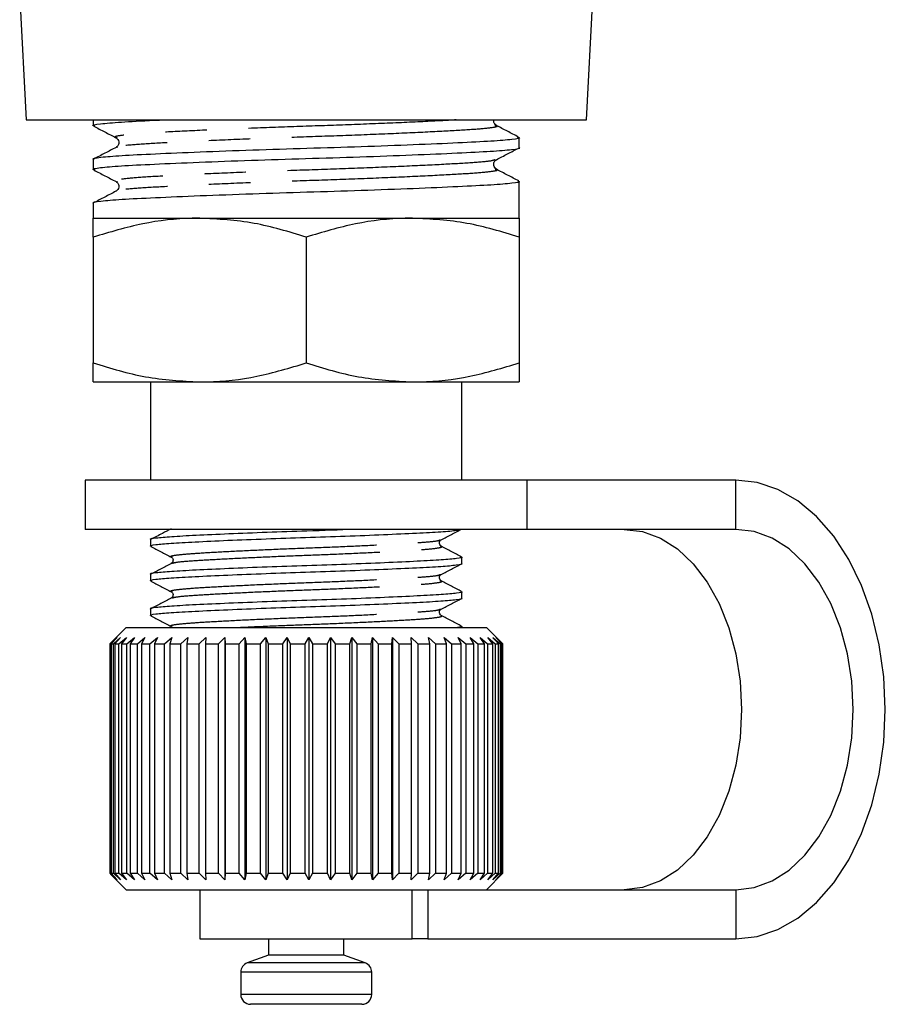
# Model space of a CAD drawing. Extents: x 31 to 388, y 17 to 248.
# Drawn here: x 235 to 261, y 115 to 145 of the extents above; entities that cross this region are included whole.
import ezdxf

# ---------------------------------------------------------------- set-up
doc = ezdxf.new("R2010")
doc.units = 0
doc.linetypes.add('PHANTOM', pattern=[12.7, 6.35, -1.27, 1.27, -1.27, 1.27, -1.27])
doc.layers.get('0').update_dxf_attribs({"linetype": 'CONTINUOUS'})

msp = doc.modelspace()

# ---------------------------------------------------------------- linework, layer by layer
at = {"color": 7, "linetype": 'CONTINUOUS'}
for p, q in [((234.888, 145.325), (235.083, 141.606)), ((252.188, 141.606), (252.383, 145.325)), ((235.083, 141.606), (243.635, 141.606)), ((237.135, 141.606), (237.135, 141.43)), ((243.635, 141.606), (252.188, 141.606)), ((249.395, 141.436), (249.41, 141.432)), ((250.135, 140.761), (250.135, 141.065)), ((237.873, 140.767), (237.862, 140.764)), ((237.135, 140.397), (237.135, 140.093)), ((237.862, 139.725), (237.872, 139.722)), ((250.135, 138.606), (250.135, 139.728)), ((237.135, 139.06), (237.135, 138.606)), ((237.135, 138.606), (240.385, 138.606)), ((240.385, 138.606), (246.885, 138.606)), ((246.885, 138.606), (250.135, 138.606)), ((237.135, 138.026), (237.135, 134.187)), ((243.635, 138.026), (243.635, 134.187)), ((250.135, 138.026), (250.135, 134.187)), ((237.135, 133.606), (240.385, 133.606)), ((238.885, 133.606), (238.885, 130.606)), ((240.385, 133.606), (246.885, 133.606)), ((246.885, 133.606), (250.135, 133.606)), ((248.385, 130.606), (248.385, 133.606)), ((236.885, 130.606), (236.885, 129.106)), ((250.385, 130.606), (236.885, 130.606)), ((250.385, 129.106), (250.385, 130.606)), ((256.75, 130.606), (250.385, 130.606)), ((250.385, 129.106), (236.885, 129.106)), ((256.75, 129.106), (250.385, 129.106)), ((238.885, 128.788), (238.885, 128.595)), ((248.385, 128.066), (248.385, 128.259)), ((238.885, 127.73), (238.885, 127.537)), ((248.385, 127.007), (248.385, 127.201)), ((238.885, 126.672), (238.885, 126.478)), ((238.135, 126.106), (237.681, 125.651)), ((238.135, 126.106), (249.135, 126.106)), ((248.385, 126.106), (248.385, 126.143)), ((249.635, 125.606), (249.135, 126.106)), ((237.681, 125.651), (237.636, 125.606)), ((237.655, 125.606), (237.864, 125.806)), ((237.864, 125.806), (237.678, 125.606)), ((237.748, 125.606), (237.967, 125.806)), ((237.967, 125.806), (237.797, 125.606)), ((237.919, 125.606), (238.144, 125.806)), ((238.144, 125.806), (237.993, 125.606)), ((238.164, 125.606), (238.393, 125.806)), ((238.393, 125.806), (238.262, 125.606)), ((238.48, 125.606), (238.71, 125.806)), ((238.71, 125.806), (238.602, 125.606)), ((238.864, 125.606), (239.091, 125.806)), ((239.091, 125.806), (239.007, 125.606)), ((239.31, 125.606), (239.532, 125.806)), ((239.532, 125.806), (239.472, 125.606)), ((239.812, 125.606), (240.025, 125.806)), ((240.025, 125.806), (239.992, 125.606)), ((240.364, 125.606), (240.566, 125.806)), ((240.566, 125.806), (240.559, 125.606)), ((240.958, 125.606), (241.147, 125.806)), ((241.147, 125.806), (241.166, 125.606)), ((241.147, 125.806), (241.147, 118.406)), ((241.588, 125.606), (241.761, 125.806)), ((241.761, 125.806), (241.805, 125.606)), ((241.761, 125.806), (241.761, 118.406)), ((242.244, 125.606), (242.399, 125.806)), ((242.399, 125.806), (242.469, 125.606)), ((242.399, 125.806), (242.399, 118.406)), ((242.919, 125.606), (243.053, 125.806)), ((243.053, 125.806), (243.147, 125.606)), ((243.053, 125.806), (243.053, 118.406)), ((243.602, 125.606), (243.714, 125.806)), ((243.714, 125.806), (243.832, 125.606)), ((243.714, 125.806), (243.714, 118.406)), ((244.286, 125.606), (244.375, 125.806)), ((244.375, 125.806), (244.514, 125.606)), ((244.375, 125.806), (244.375, 118.406)), ((244.962, 125.606), (245.026, 125.806)), ((245.026, 125.806), (245.185, 125.606)), ((245.026, 125.806), (245.026, 118.406)), ((245.62, 125.606), (245.659, 125.806)), ((245.659, 125.806), (245.836, 125.606)), ((245.659, 125.806), (245.659, 118.406)), ((246.253, 125.606), (246.265, 125.806)), ((246.265, 125.806), (246.458, 125.606)), ((246.265, 125.806), (246.265, 118.406)), ((246.837, 125.806), (247.043, 125.606)), ((246.851, 125.606), (246.837, 125.806)), ((247.368, 125.806), (247.584, 125.606)), ((247.408, 125.606), (247.368, 125.806)), ((247.849, 125.806), (248.073, 125.606)), ((247.915, 125.606), (247.849, 125.806)), ((248.276, 125.806), (248.504, 125.606)), ((248.367, 125.606), (248.276, 125.806)), ((248.643, 125.806), (248.872, 125.606)), ((248.756, 125.606), (248.643, 125.806)), ((248.944, 125.806), (249.172, 125.606)), ((249.079, 125.606), (248.944, 125.806)), ((249.175, 125.806), (249.399, 125.606)), ((249.331, 125.606), (249.175, 125.806)), ((249.335, 125.806), (249.552, 125.606)), ((249.509, 125.606), (249.335, 125.806)), ((249.42, 125.806), (249.627, 125.606)), ((249.611, 125.606), (249.42, 125.806)), ((237.636, 125.606), (237.655, 125.606)), ((237.636, 125.606), (237.636, 118.606)), ((237.655, 118.606), (237.655, 125.606)), ((237.678, 125.606), (237.748, 125.606)), ((237.678, 125.606), (237.678, 118.606)), ((237.748, 118.606), (237.748, 125.606)), ((237.797, 125.606), (237.919, 125.606)), ((237.797, 125.606), (237.797, 118.606)), ((237.919, 118.606), (237.919, 125.606)), ((237.993, 125.606), (238.164, 125.606)), ((237.993, 125.606), (237.993, 118.606)), ((238.164, 118.606), (238.164, 125.606)), ((238.262, 125.606), (238.48, 125.606)), ((238.262, 125.606), (238.262, 118.606)), ((238.48, 118.606), (238.48, 125.606)), ((238.602, 125.606), (238.864, 125.606)), ((238.602, 125.606), (238.602, 118.606)), ((238.864, 118.606), (238.864, 125.606)), ((239.007, 125.606), (239.31, 125.606)), ((239.007, 125.606), (239.007, 118.606)), ((239.31, 118.606), (239.31, 125.606)), ((239.472, 125.606), (239.812, 125.606)), ((239.472, 125.606), (239.472, 118.606)), ((239.812, 118.606), (239.812, 125.606)), ((239.992, 125.606), (240.364, 125.606)), ((239.992, 125.606), (239.992, 118.606)), ((240.364, 118.606), (240.364, 125.606)), ((240.559, 125.606), (240.958, 125.606)), ((240.559, 125.606), (240.559, 118.606)), ((240.958, 118.606), (240.958, 125.606)), ((241.166, 125.606), (241.588, 125.606)), ((241.166, 125.606), (241.166, 118.606)), ((241.588, 118.606), (241.588, 125.606)), ((241.805, 125.606), (242.244, 125.606)), ((241.805, 125.606), (241.805, 118.606)), ((242.244, 118.606), (242.244, 125.606)), ((242.469, 125.606), (242.919, 125.606)), ((242.469, 125.606), (242.469, 118.606)), ((242.919, 118.606), (242.919, 125.606)), ((243.147, 125.606), (243.602, 125.606)), ((243.147, 125.606), (243.147, 118.606)), ((243.602, 118.606), (243.602, 125.606)), ((243.832, 125.606), (244.286, 125.606)), ((243.832, 125.606), (243.832, 118.606)), ((244.286, 118.606), (244.286, 125.606)), ((244.514, 125.606), (244.962, 125.606)), ((244.514, 125.606), (244.514, 118.606)), ((244.962, 118.606), (244.962, 125.606)), ((245.185, 125.606), (245.62, 125.606)), ((245.185, 125.606), (245.185, 118.606)), ((245.62, 118.606), (245.62, 125.606)), ((245.836, 125.606), (246.253, 125.606)), ((245.836, 125.606), (245.836, 118.606)), ((246.253, 118.606), (246.253, 125.606)), ((246.458, 125.606), (246.851, 125.606)), ((246.458, 125.606), (246.458, 118.606)), ((246.851, 118.606), (246.851, 125.606)), ((247.043, 125.606), (247.408, 125.606)), ((247.043, 125.606), (247.043, 118.606)), ((247.408, 118.606), (247.408, 125.606)), ((247.584, 125.606), (247.915, 125.606)), ((247.584, 125.606), (247.584, 118.606)), ((247.915, 118.606), (247.915, 125.606)), ((248.073, 125.606), (248.367, 125.606)), ((248.073, 125.606), (248.073, 118.606)), ((248.367, 118.606), (248.367, 125.606)), ((248.504, 125.606), (248.756, 125.606)), ((248.504, 125.606), (248.504, 118.606)), ((248.756, 118.606), (248.756, 125.606)), ((248.872, 125.606), (249.079, 125.606)), ((248.872, 125.606), (248.872, 118.606)), ((249.079, 118.606), (249.079, 125.606)), ((249.172, 125.606), (249.331, 125.606)), ((249.172, 125.606), (249.172, 118.606)), ((249.331, 118.606), (249.331, 125.606)), ((249.399, 125.606), (249.509, 125.606)), ((249.399, 125.606), (249.399, 118.606)), ((249.509, 118.606), (249.509, 125.606)), ((249.552, 125.606), (249.611, 125.606)), ((249.552, 125.606), (249.552, 118.606)), ((249.611, 118.606), (249.611, 125.606)), ((249.627, 125.606), (249.635, 125.606)), ((249.627, 125.606), (249.627, 118.606)), ((249.635, 118.606), (249.635, 125.606)), ((237.636, 118.606), (237.681, 118.561)), ((237.636, 118.606), (237.655, 118.606)), ((237.864, 118.406), (237.655, 118.606)), ((237.678, 118.606), (237.864, 118.406)), ((237.678, 118.606), (237.748, 118.606)), ((237.681, 118.561), (238.135, 118.106)), ((237.967, 118.406), (237.748, 118.606)), ((237.797, 118.606), (237.967, 118.406)), ((237.797, 118.606), (237.919, 118.606)), ((238.144, 118.406), (237.919, 118.606)), ((237.993, 118.606), (238.144, 118.406)), ((237.993, 118.606), (238.164, 118.606)), ((238.393, 118.406), (238.164, 118.606)), ((238.262, 118.606), (238.393, 118.406)), ((238.262, 118.606), (238.48, 118.606)), ((238.71, 118.406), (238.48, 118.606)), ((238.602, 118.606), (238.71, 118.406)), ((238.602, 118.606), (238.864, 118.606)), ((239.091, 118.406), (238.864, 118.606)), ((239.007, 118.606), (239.091, 118.406)), ((239.007, 118.606), (239.31, 118.606)), ((239.532, 118.406), (239.31, 118.606)), ((239.472, 118.606), (239.532, 118.406)), ((239.472, 118.606), (239.812, 118.606)), ((240.025, 118.406), (239.812, 118.606)), ((239.992, 118.606), (240.025, 118.406)), ((239.992, 118.606), (240.364, 118.606)), ((240.566, 118.406), (240.364, 118.606)), ((240.559, 118.606), (240.566, 118.406)), ((240.559, 118.606), (240.958, 118.606)), ((241.147, 118.406), (240.958, 118.606)), ((241.166, 118.606), (241.147, 118.406)), ((241.166, 118.606), (241.588, 118.606)), ((241.761, 118.406), (241.588, 118.606)), ((241.805, 118.606), (241.761, 118.406)), ((241.805, 118.606), (242.244, 118.606)), ((242.399, 118.406), (242.244, 118.606)), ((242.469, 118.606), (242.399, 118.406)), ((242.469, 118.606), (242.919, 118.606)), ((243.053, 118.406), (242.919, 118.606)), ((243.147, 118.606), (243.053, 118.406)), ((243.147, 118.606), (243.602, 118.606)), ((243.714, 118.406), (243.602, 118.606)), ((243.832, 118.606), (243.714, 118.406)), ((243.832, 118.606), (244.286, 118.606)), ((244.375, 118.406), (244.286, 118.606)), ((244.514, 118.606), (244.375, 118.406)), ((244.514, 118.606), (244.962, 118.606)), ((245.026, 118.406), (244.962, 118.606)), ((245.185, 118.606), (245.026, 118.406)), ((245.185, 118.606), (245.62, 118.606)), ((245.659, 118.406), (245.62, 118.606)), ((245.836, 118.606), (245.659, 118.406)), ((245.836, 118.606), (246.253, 118.606)), ((246.265, 118.406), (246.253, 118.606)), ((246.458, 118.606), (246.265, 118.406)), ((246.458, 118.606), (246.851, 118.606)), ((246.837, 118.406), (246.851, 118.606)), ((247.043, 118.606), (246.837, 118.406)), ((247.043, 118.606), (247.408, 118.606)), ((247.368, 118.406), (247.408, 118.606)), ((247.584, 118.606), (247.368, 118.406)), ((247.584, 118.606), (247.915, 118.606)), ((247.849, 118.406), (247.915, 118.606)), ((248.073, 118.606), (247.849, 118.406)), ((248.073, 118.606), (248.367, 118.606)), ((248.276, 118.406), (248.367, 118.606)), ((248.504, 118.606), (248.276, 118.406)), ((248.504, 118.606), (248.756, 118.606)), ((248.643, 118.406), (248.756, 118.606)), ((248.872, 118.606), (248.643, 118.406)), ((248.872, 118.606), (249.079, 118.606)), ((248.944, 118.406), (249.079, 118.606)), ((249.172, 118.606), (248.944, 118.406)), ((249.135, 118.106), (249.635, 118.606)), ((249.172, 118.606), (249.331, 118.606)), ((249.175, 118.406), (249.331, 118.606)), ((249.399, 118.606), (249.175, 118.406)), ((249.335, 118.406), (249.509, 118.606)), ((249.552, 118.606), (249.335, 118.406)), ((249.399, 118.606), (249.509, 118.606)), ((249.42, 118.406), (249.611, 118.606)), ((249.627, 118.606), (249.42, 118.406)), ((249.552, 118.606), (249.611, 118.606)), ((249.627, 118.606), (249.635, 118.606)), ((238.135, 118.106), (249.135, 118.106)), ((240.385, 118.106), (240.385, 116.606)), ((249.135, 118.106), (256.75, 118.106)), ((240.385, 116.606), (246.874, 116.606)), ((242.485, 116.606), (242.485, 116.106)), ((244.785, 116.106), (244.785, 116.606)), ((247.351, 116.606), (246.874, 116.606)), ((247.351, 116.606), (256.75, 116.606)), ((242.485, 116.106), (241.833, 115.869)), ((244.515, 116.106), (242.485, 116.106)), ((244.785, 116.106), (244.515, 116.106)), ((245.438, 115.869), (244.785, 116.106)), ((241.635, 115.587), (241.635, 114.906)), ((245.635, 114.906), (245.635, 115.587)), ((244.935, 114.606), (241.935, 114.606)), ((245.335, 114.606), (244.935, 114.606))]:
    msp.add_line(p, q, dxfattribs=at)
at = {"color": 8, "linetype": 'PHANTOM'}
for p, q in [((256.75, 129.106), (256.75, 130.606)), ((246.874, 116.606), (246.874, 118.106)), ((247.351, 118.106), (247.351, 116.606)), ((256.75, 118.106), (256.75, 116.606)), ((245.014, 115.869), (241.833, 115.869)), ((245.438, 115.869), (245.014, 115.869)), ((245.165, 115.587), (241.635, 115.587)), ((245.635, 115.587), (245.165, 115.587)), ((245.165, 114.906), (241.635, 114.906)), ((245.635, 114.906), (245.165, 114.906))]:
    msp.add_line(p, q, dxfattribs=at)
at = {"color": 7, "linetype": 'CONTINUOUS', "flags": 128}
for points in [[(256.75, 116.606), (257.4, 116.678), (258.036, 116.89), (258.646, 117.239), (259.218, 117.718), (259.739, 118.316), (260.199, 119.022), (260.589, 119.822), (260.901, 120.698), (261.129, 121.634), (261.267, 122.61), (261.314, 123.606), (261.267, 124.603), (261.129, 125.579), (260.901, 126.514), (260.589, 127.391), (260.199, 128.19), (259.739, 128.897), (259.218, 129.495), (258.646, 129.974), (258.036, 130.323), (257.4, 130.535), (256.75, 130.606)], [(253.338, 129.106), (253.899, 129.039), (254.446, 128.837), (254.966, 128.507), (255.446, 128.056), (255.874, 127.495), (256.239, 126.839), (256.533, 126.103), (256.748, 125.306), (256.88, 124.467), (256.924, 123.606), (256.88, 122.746), (256.748, 121.907), (256.533, 121.109), (256.239, 120.374), (255.874, 119.717), (255.446, 119.157), (254.966, 118.706), (254.446, 118.376), (253.899, 118.174), (253.338, 118.106)], [(256.75, 118.106), (257.311, 118.174), (257.858, 118.376), (258.378, 118.706), (258.858, 119.157), (259.286, 119.717), (259.651, 120.374), (259.945, 121.109), (260.16, 121.907), (260.292, 122.746), (260.336, 123.606), (260.292, 124.467), (260.16, 125.306), (259.945, 126.103), (259.651, 126.839), (259.286, 127.495), (258.858, 128.056), (258.378, 128.507), (257.858, 128.837), (257.311, 129.039), (256.75, 129.106)]]:
    msp.add_lwpolyline(points, dxfattribs=at)
at = {"color": 7, "linetype": 'CONTINUOUS'}
for centre, start, end in [((241.935, 115.587), 110, 180), ((245.335, 115.587), 0, 70), ((241.935, 114.906), 180, 270), ((245.335, 114.906), 270, 0)]:
    msp.add_arc(centre, 0.3, start, end, dxfattribs=at)
for points, knots in [([(237.185, 141.417), (237.166, 141.421), (237.057, 141.444), (237.302, 141.488), (237.942, 141.54), (238.657, 141.578), (239.21, 141.602), (239.315, 141.606)], [0, 0, 0, 0, 0.062365, 0.359187, 0.645874, 0.93256, 1, 1, 1, 1]), ([(249.441, 141.435), (249.423, 141.448), (249.386, 141.474), (249.349, 141.552), (249.363, 141.595), (249.366, 141.606)], [0, 0, 0, 0, 0.410684, 0.843511, 1, 1, 1, 1]), ([(237.147, 141.417), (237.26, 141.357), (237.487, 141.239), (237.713, 141.121), (237.827, 141.062)], [0, 0, 0, 0, 0.50007, 1, 1, 1, 1]), ([(250.118, 141.082), (250.004, 141.141), (249.778, 141.259), (249.551, 141.378), (249.438, 141.437)], [0, 0, 0, 0, 0.500079, 1, 1, 1, 1]), ([(250.073, 141.082), (250.097, 141.076), (250.215, 141.052), (249.967, 141.007), (249.342, 140.955), (248.304, 140.902), (246.941, 140.843), (245.346, 140.784), (243.655, 140.732), (241.963, 140.679), (240.363, 140.62), (238.995, 140.561), (237.945, 140.509), (237.326, 140.457), (237.061, 140.417), (237.137, 140.397), (237.138, 140.397)], [0, 0, 0, 0, 0.022173, 0.104997, 0.184992, 0.264988, 0.347811, 0.430635, 0.510631, 0.590626, 0.67345, 0.756273, 0.836269, 0.916264, 0.999088, 1, 1, 1, 1]), ([(237.83, 141.06), (237.867, 141.028), (237.925, 140.978), (237.903, 140.821), (237.855, 140.785), (237.83, 140.767)], [0, 0, 0, 0, 0.453732, 0.718975, 1, 1, 1, 1]), ([(237.195, 140.077), (237.171, 140.082), (237.057, 140.106), (237.304, 140.151), (237.928, 140.203), (238.967, 140.256), (240.33, 140.315), (241.925, 140.374), (243.616, 140.426), (245.308, 140.479), (246.908, 140.538), (248.276, 140.597), (249.326, 140.649), (249.945, 140.701), (250.21, 140.741), (250.134, 140.761), (250.133, 140.761)], [0, 0, 0, 0, 0.020892, 0.103825, 0.183925, 0.264025, 0.346957, 0.429889, 0.50999, 0.59009, 0.673022, 0.755954, 0.836054, 0.916154, 0.999087, 1, 1, 1, 1]), ([(237.832, 140.767), (237.718, 140.708), (237.491, 140.59), (237.264, 140.471), (237.151, 140.412)], [0, 0, 0, 0, 0.4999068, 1, 1, 1, 1]), ([(249.441, 140.391), (249.554, 140.45), (249.781, 140.569), (250.008, 140.687), (250.121, 140.746)], [0, 0, 0, 0, 0.499907, 1, 1, 1, 1]), ([(249.441, 140.098), (249.404, 140.13), (249.346, 140.18), (249.368, 140.337), (249.416, 140.373), (249.441, 140.391)], [0, 0, 0, 0, 0.454022, 0.719194, 1, 1, 1, 1]), ([(237.151, 140.077), (237.264, 140.018), (237.491, 139.9), (237.718, 139.781), (237.831, 139.722)], [0, 0, 0, 0, 0.500068, 1, 1, 1, 1]), ([(250.124, 139.741), (250.011, 139.801), (249.784, 139.919), (249.557, 140.038), (249.444, 140.097)], [0, 0, 0, 0, 0.500091, 1, 1, 1, 1]), ([(250.085, 139.741), (250.105, 139.737), (250.214, 139.714), (249.965, 139.67), (249.343, 139.618), (248.304, 139.565), (246.941, 139.506), (245.346, 139.447), (243.655, 139.395), (241.963, 139.342), (240.363, 139.283), (238.995, 139.224), (237.945, 139.172), (237.326, 139.12), (237.061, 139.08), (237.137, 139.06), (237.138, 139.06)], [0, 0, 0, 0, 0.017798, 0.100992, 0.181345, 0.261699, 0.344893, 0.428087, 0.508441, 0.588794, 0.671988, 0.755183, 0.835536, 0.915889, 0.999084, 1, 1, 1, 1]), ([(237.83, 139.723), (237.855, 139.704), (237.903, 139.669), (237.925, 139.512), (237.867, 139.461), (237.83, 139.429)], [0, 0, 0, 0, 0.280819, 0.545994, 1, 1, 1, 1]), ([(237.826, 139.427), (237.712, 139.368), (237.486, 139.25), (237.259, 139.131), (237.146, 139.072)], [0, 0, 0, 0, 0.499924, 1, 1, 1, 1]), ([(240.385, 138.606), (240.308, 138.606), (239.725, 138.6), (238.625, 138.474), (237.635, 138.176), (237.135, 138.026)], [0, 0, 0, 0, 0.070077, 0.530778, 1, 1, 1, 1]), ([(237.135, 138.026), (237.135, 138.147), (237.135, 138.391), (237.135, 138.577), (237.135, 138.598), (237.135, 138.606)], [0, 0, 0, 0, 0.3724759, 0.7482889, 1, 1, 1, 1]), ([(243.635, 138.026), (243.108, 138.188), (242.042, 138.516), (240.941, 138.576), (240.385, 138.606)], [0, 0, 0, 0, 0.495458, 1, 1, 1, 1]), ([(246.885, 138.606), (246.808, 138.606), (246.225, 138.6), (245.125, 138.474), (244.135, 138.176), (243.635, 138.026)], [0, 0, 0, 0, 0.070077, 0.530778, 1, 1, 1, 1]), ([(250.135, 138.026), (249.608, 138.188), (248.542, 138.516), (247.441, 138.576), (246.885, 138.606)], [0, 0, 0, 0, 0.495458, 1, 1, 1, 1]), ([(250.135, 138.606), (250.135, 138.598), (250.135, 138.577), (250.135, 138.391), (250.135, 138.148), (250.135, 138.026)], [0, 0, 0, 0, 0.2517107, 0.6238733, 1, 1, 1, 1]), ([(237.135, 134.187), (237.663, 134.025), (238.729, 133.697), (239.83, 133.637), (240.385, 133.606)], [0, 0, 0, 0, 0.495458, 1, 1, 1, 1]), ([(237.135, 133.606), (237.135, 133.615), (237.135, 133.635), (237.135, 133.821), (237.135, 134.065), (237.135, 134.187)], [0, 0, 0, 0, 0.251711, 0.623873, 1, 1, 1, 1]), ([(240.385, 133.606), (240.462, 133.607), (241.046, 133.612), (242.146, 133.739), (243.136, 134.037), (243.635, 134.187)], [0, 0, 0, 0, 0.070077, 0.530778, 1, 1, 1, 1]), ([(243.635, 134.187), (244.163, 134.025), (245.229, 133.697), (246.33, 133.637), (246.885, 133.606)], [0, 0, 0, 0, 0.495458, 1, 1, 1, 1]), ([(246.885, 133.606), (246.962, 133.607), (247.546, 133.612), (248.646, 133.739), (249.636, 134.037), (250.135, 134.187)], [0, 0, 0, 0, 0.0700769, 0.5307777, 1, 1, 1, 1]), ([(250.135, 134.187), (250.135, 134.066), (250.135, 133.822), (250.135, 133.636), (250.135, 133.615), (250.135, 133.606)], [0, 0, 0, 0, 0.372476, 0.748289, 1, 1, 1, 1]), ([(245.149, 129.106), (245.132, 129.106), (244.681, 129.087), (243.723, 129.056), (242.42, 129.012), (241.247, 128.965), (240.248, 128.919), (239.479, 128.877), (239.026, 128.836), (238.831, 128.804), (238.887, 128.789), (238.888, 128.788)], [0, 0, 0, 0, 0.0065969, 0.169359, 0.3050699, 0.4455808, 0.5860917, 0.7218026, 0.8575136, 0.9980245, 1, 1, 1, 1]), ([(238.923, 128.584), (238.909, 128.587), (238.828, 128.606), (239.009, 128.641), (239.463, 128.682), (240.221, 128.724), (241.216, 128.771), (242.382, 128.817), (243.617, 128.859), (244.854, 128.9), (246.022, 128.947), (247.028, 128.994), (247.777, 129.035), (248.235, 129.071), (248.298, 129.096), (248.322, 129.106)], [0, 0, 0, 0, 0.018759, 0.104613, 0.187533, 0.270453, 0.356306, 0.442159, 0.52508, 0.608, 0.693853, 0.779706, 0.862626, 0.945547, 1, 1, 1, 1]), ([(239.516, 129.124), (239.426, 129.077), (239.218, 128.968), (239.01, 128.86), (238.893, 128.799)], [0, 0, 0, 0, 0.4374914, 1, 1, 1, 1]), ([(247.757, 128.79), (247.86, 128.843), (248.067, 128.951), (248.273, 129.059), (248.376, 129.113)], [0, 0, 0, 0, 0.499895, 1, 1, 1, 1]), ([(247.754, 128.595), (247.738, 128.607), (247.707, 128.63), (247.693, 128.735), (247.73, 128.767), (247.754, 128.788)], [0, 0, 0, 0, 0.280775, 0.544551, 1, 1, 1, 1]), ([(238.894, 128.584), (238.998, 128.53), (239.204, 128.422), (239.411, 128.314), (239.514, 128.26)], [0, 0, 0, 0, 0.500107, 1, 1, 1, 1]), ([(248.375, 128.271), (248.271, 128.325), (248.063, 128.434), (247.855, 128.542), (247.751, 128.597)], [0, 0, 0, 0, 0.500114, 1, 1, 1, 1]), ([(248.337, 128.273), (248.356, 128.269), (248.444, 128.249), (248.264, 128.213), (247.808, 128.172), (247.05, 128.13), (246.055, 128.083), (244.889, 128.037), (243.654, 127.995), (242.417, 127.954), (241.247, 127.907), (240.247, 127.86), (239.479, 127.819), (239.026, 127.778), (238.831, 127.746), (238.887, 127.73), (238.888, 127.73)], [0, 0, 0, 0, 0.0234534, 0.1061479, 0.1860174, 0.2658869, 0.3485814, 0.4312759, 0.5111454, 0.5910149, 0.6737094, 0.7564038, 0.8362734, 0.9161429, 0.9988374, 1, 1, 1, 1]), ([(238.923, 127.526), (238.908, 127.529), (238.828, 127.548), (239.009, 127.583), (239.463, 127.624), (240.221, 127.666), (241.216, 127.712), (242.382, 127.759), (243.617, 127.8), (244.854, 127.842), (246.024, 127.889), (247.024, 127.935), (247.792, 127.977), (248.245, 128.018), (248.44, 128.05), (248.384, 128.065), (248.383, 128.066)], [0, 0, 0, 0, 0.017939, 0.1011, 0.181421, 0.261742, 0.344903, 0.428064, 0.508385, 0.588705, 0.671867, 0.755028, 0.835349, 0.915669, 0.998831, 1, 1, 1, 1]), ([(239.519, 128.067), (239.416, 128.013), (239.208, 127.904), (239, 127.796), (238.896, 127.742)], [0, 0, 0, 0, 0.49986, 1, 1, 1, 1]), ([(239.517, 128.259), (239.541, 128.238), (239.578, 128.206), (239.564, 128.101), (239.533, 128.078), (239.517, 128.066)], [0, 0, 0, 0, 0.45518, 0.719022, 1, 1, 1, 1]), ([(247.757, 127.731), (247.86, 127.785), (248.067, 127.893), (248.273, 128.001), (248.377, 128.055)], [0, 0, 0, 0, 0.499889, 1, 1, 1, 1]), ([(238.894, 127.526), (238.997, 127.472), (239.204, 127.364), (239.41, 127.256), (239.514, 127.202)], [0, 0, 0, 0, 0.500112, 1, 1, 1, 1]), ([(247.754, 127.537), (247.738, 127.549), (247.707, 127.572), (247.693, 127.677), (247.73, 127.709), (247.754, 127.73)], [0, 0, 0, 0, 0.281038, 0.544903, 1, 1, 1, 1]), ([(248.379, 127.211), (248.275, 127.265), (248.067, 127.374), (247.859, 127.482), (247.755, 127.537)], [0, 0, 0, 0, 0.500144, 1, 1, 1, 1]), ([(248.344, 127.213), (248.36, 127.209), (248.443, 127.19), (248.263, 127.155), (247.808, 127.113), (247.05, 127.072), (246.055, 127.025), (244.889, 126.978), (243.654, 126.937), (242.417, 126.895), (241.247, 126.849), (240.247, 126.802), (239.479, 126.761), (239.026, 126.719), (238.831, 126.688), (238.887, 126.672), (238.888, 126.672)], [0, 0, 0, 0, 0.0200384, 0.103022, 0.1831708, 0.2633197, 0.3463033, 0.429287, 0.5094358, 0.5895847, 0.6725683, 0.755552, 0.8357008, 0.9158496, 0.9988333, 1, 1, 1, 1]), ([(239.517, 127.2), (239.541, 127.18), (239.578, 127.148), (239.564, 127.043), (239.533, 127.02), (239.517, 127.008)], [0, 0, 0, 0, 0.455214, 0.719053, 1, 1, 1, 1]), ([(238.922, 126.468), (238.908, 126.471), (238.828, 126.49), (239.009, 126.524), (239.463, 126.566), (240.221, 126.607), (241.216, 126.654), (242.382, 126.701), (243.617, 126.742), (244.854, 126.784), (246.024, 126.83), (247.024, 126.877), (247.792, 126.919), (248.245, 126.96), (248.44, 126.992), (248.384, 127.007), (248.383, 127.007)], [0, 0, 0, 0, 0.01781, 0.100983, 0.181314, 0.261645, 0.344817, 0.427989, 0.508321, 0.588652, 0.671824, 0.754996, 0.835327, 0.915658, 0.998831, 1, 1, 1, 1]), ([(239.514, 127.006), (239.41, 126.952), (239.202, 126.843), (238.994, 126.735), (238.89, 126.68)], [0, 0, 0, 0, 0.499876, 1, 1, 1, 1]), ([(247.757, 126.673), (247.861, 126.727), (248.067, 126.835), (248.274, 126.943), (248.377, 126.997)], [0, 0, 0, 0, 0.4998856, 1, 1, 1, 1]), ([(247.754, 126.479), (247.738, 126.491), (247.707, 126.514), (247.693, 126.619), (247.73, 126.651), (247.754, 126.671)], [0, 0, 0, 0, 0.280697, 0.544456, 1, 1, 1, 1]), ([(238.894, 126.468), (238.997, 126.414), (239.204, 126.306), (239.41, 126.198), (239.514, 126.144)], [0, 0, 0, 0, 0.500117, 1, 1, 1, 1]), ([(248.379, 126.152), (248.275, 126.206), (248.068, 126.315), (247.86, 126.423), (247.756, 126.478)], [0, 0, 0, 0, 0.5001, 1, 1, 1, 1]), ([(248.345, 126.154), (248.362, 126.15), (248.434, 126.135), (248.334, 126.119), (248.256, 126.106)], [0, 0, 0, 0, 0.226771, 1, 1, 1, 1])]:
    msp.add_open_spline(points, degree=3, knots=knots, dxfattribs=at)
at = {"color": 8, "linetype": 'PHANTOM'}
for points, knots in [([(248.218, 141.606), (248.074, 141.598), (247.631, 141.571), (246.565, 141.521), (245.147, 141.463), (243.629, 141.41), (242.115, 141.358), (240.684, 141.299), (239.463, 141.24), (238.53, 141.187), (237.969, 141.135), (237.744, 141.091), (237.844, 141.066), (237.864, 141.062)], [0, 0, 0, 0, 0.050121, 0.154473, 0.258826, 0.359613, 0.4604, 0.564753, 0.669105, 0.769892, 0.870679, 0.975032, 1, 1, 1, 1]), ([(249.41, 141.432), (249.428, 141.428), (249.526, 141.404), (249.302, 141.36), (248.741, 141.308), (247.808, 141.255), (246.586, 141.196), (245.156, 141.137), (243.642, 141.085), (242.126, 141.032), (240.696, 140.973), (239.467, 140.914), (238.55, 140.862), (237.98, 140.815), (237.905, 140.781), (237.873, 140.767)], [0, 0, 0, 0, 0.019313, 0.104512, 0.186799, 0.269087, 0.354285, 0.439484, 0.521771, 0.604059, 0.689257, 0.774456, 0.856743, 0.939031, 1, 1, 1, 1]), ([(249.4, 140.391), (249.368, 140.377), (249.292, 140.343), (248.721, 140.296), (247.804, 140.243), (246.575, 140.184), (245.145, 140.125), (243.629, 140.073), (242.115, 140.021), (240.684, 139.962), (239.463, 139.903), (238.53, 139.85), (237.969, 139.798), (237.744, 139.754), (237.844, 139.73), (237.862, 139.725)], [0, 0, 0, 0, 0.061743, 0.143916, 0.226088, 0.311167, 0.396247, 0.478419, 0.560592, 0.645671, 0.73075, 0.812923, 0.895095, 0.980175, 1, 1, 1, 1]), ([(249.406, 140.096), (249.426, 140.092), (249.527, 140.067), (249.302, 140.023), (248.741, 139.971), (247.808, 139.918), (246.586, 139.859), (245.156, 139.8), (243.642, 139.748), (242.126, 139.695), (240.696, 139.636), (239.468, 139.577), (238.549, 139.525), (237.972, 139.477), (237.896, 139.442), (237.862, 139.427)], [0, 0, 0, 0, 0.020951, 0.105614, 0.187385, 0.269157, 0.35382, 0.438484, 0.520255, 0.602026, 0.68669, 0.771354, 0.853125, 0.934896, 1, 1, 1, 1]), ([(239.542, 128.261), (239.527, 128.265), (239.454, 128.284), (239.613, 128.32), (240.011, 128.361), (240.673, 128.402), (241.541, 128.449), (242.556, 128.496), (243.631, 128.537), (244.707, 128.579), (245.722, 128.626), (246.594, 128.672), (247.245, 128.714), (247.652, 128.751), (247.706, 128.778), (247.729, 128.79)], [0, 0, 0, 0, 0.022002, 0.106795, 0.188689, 0.270584, 0.355377, 0.44017, 0.522064, 0.603958, 0.688752, 0.773545, 0.855439, 0.937333, 1, 1, 1, 1]), ([(239.551, 128.067), (239.573, 128.078), (239.626, 128.104), (240.026, 128.14), (240.677, 128.182), (241.549, 128.228), (242.564, 128.275), (243.64, 128.317), (244.715, 128.358), (245.73, 128.405), (246.598, 128.452), (247.259, 128.493), (247.66, 128.534), (247.818, 128.571), (247.739, 128.591), (247.72, 128.596)], [0, 0, 0, 0, 0.05732, 0.139188, 0.221056, 0.305822, 0.390588, 0.472456, 0.554324, 0.63909, 0.723856, 0.805724, 0.887592, 0.972358, 1, 1, 1, 1]), ([(239.541, 127.203), (239.526, 127.207), (239.454, 127.226), (239.613, 127.261), (240.011, 127.303), (240.673, 127.344), (241.541, 127.391), (242.556, 127.438), (243.631, 127.479), (244.707, 127.521), (245.722, 127.567), (246.594, 127.614), (247.245, 127.655), (247.652, 127.693), (247.706, 127.72), (247.73, 127.732)], [0, 0, 0, 0, 0.021831, 0.10662, 0.18851, 0.2704, 0.355188, 0.439977, 0.521867, 0.603757, 0.688546, 0.773334, 0.855224, 0.937114, 1, 1, 1, 1]), ([(239.542, 127.006), (239.565, 127.018), (239.619, 127.044), (240.026, 127.082), (240.677, 127.124), (241.549, 127.17), (242.564, 127.217), (243.64, 127.258), (244.715, 127.3), (245.73, 127.347), (246.598, 127.393), (247.259, 127.435), (247.659, 127.476), (247.818, 127.512), (247.742, 127.532), (247.725, 127.536)], [0, 0, 0, 0, 0.0624577, 0.1441513, 0.2258449, 0.3104303, 0.3950158, 0.4767094, 0.5584029, 0.6429884, 0.7275738, 0.8092674, 0.890961, 0.9755465, 1, 1, 1, 1]), ([(239.541, 126.144), (239.526, 126.148), (239.454, 126.168), (239.613, 126.203), (240.011, 126.244), (240.673, 126.286), (241.541, 126.333), (242.556, 126.379), (243.631, 126.421), (244.707, 126.462), (245.722, 126.509), (246.594, 126.556), (247.245, 126.597), (247.653, 126.635), (247.706, 126.662), (247.73, 126.673)], [0, 0, 0, 0, 0.021764, 0.106549, 0.188434, 0.27032, 0.355104, 0.439889, 0.521774, 0.60366, 0.688444, 0.773229, 0.855114, 0.937, 1, 1, 1, 1]), ([(241.47, 126.106), (241.504, 126.108), (241.826, 126.126), (242.575, 126.159), (243.637, 126.2), (244.716, 126.242), (245.73, 126.288), (246.598, 126.335), (247.259, 126.376), (247.659, 126.418), (247.817, 126.453), (247.743, 126.473), (247.728, 126.477)], [0, 0, 0, 0, 0.014379, 0.13553, 0.25254, 0.369549, 0.490701, 0.611852, 0.728862, 0.845872, 0.967023, 1, 1, 1, 1])]:
    msp.add_open_spline(points, degree=3, knots=knots, dxfattribs=at)

doc.saveas('drawing.dxf')
